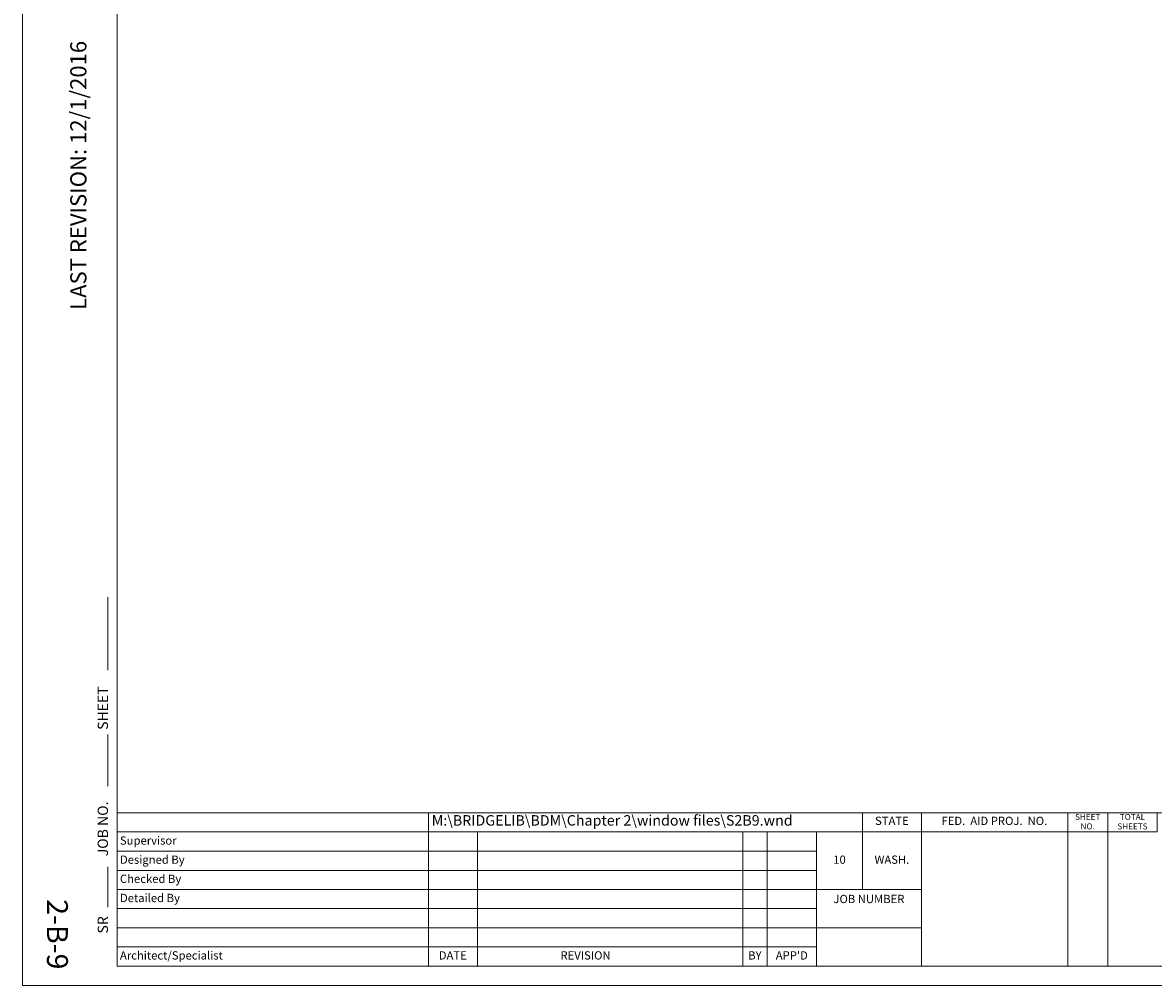
# Model space of a CAD drawing. Units: kilometres. Extents: x -0.04 to 2.72, y 0.06 to 2.12.
# Drawn here: x -0.04 to 1.17, y 0.06 to 1.09 of the extents above; entities that cross this region are included whole.
import ezdxf

# ---------------------------------------------------------------- set-up
doc = ezdxf.new("R2010")
doc.units = ezdxf.units.KM
for name, pattern in [('A', [0]), ('B', [0]), ('BLANK', [0]), ('D', [0]), ('E', [0])]:
    doc.linetypes.add(name, pattern=pattern)
for name, color, linetype in [('BIG_BDM_BORDER_B', 1, 'Continuous'), ('Border', 2, 'Continuous'), ('S22B33', 3, 'Continuous')]:
    doc.layers.add(name, color=color, linetype=linetype)
doc.styles.add('BR35', font='BRIDT__.TTF')
doc.styles.add('BR70', font='BRIDT__.TTF')
doc.styles.add('Project', font='arial.ttf', dxfattribs={"width": 1.062384})
doc.styles.add('Sheet12', font='BRIDRG_.TTF')
doc.styles.add('Sheet9', font='BRIDRG_.TTF', dxfattribs={"width": 1.061106})

# ---------------------------------------------------------------- blocks, each defined once
blk = doc.blocks.new('no_name')
at = {"insert": (35.66, 21.79), "char_height": 1.0076, "attachment_point": 1, "line_spacing_factor": 1.107692, "style": 'BR35'}
blk.add_mtext('\\fBridgeTech|b0|i1|c0|p66; M:\\\\BRIDGELIB\\\\BDM\\\\Chapter 2\\\\window files\\\\S2B9.wnd', dxfattribs=at)
blk = doc.blocks.new('BDM Big Border')
at = {"color": 3, "linetype": 'BLANK', "lineweight": 0}
blk.add_lwpolyline([(-0.0383, 0.0599), (2.7167, 0.0599), (2.7167, 2.1185), (-0.0383, 2.1185)], close=True, dxfattribs=at)
blk = doc.blocks.new('BLK_MTEXT_$0')
at = {"insert": (0, 0), "char_height": 0.00885, "attachment_point": 4, "line_spacing_factor": 0.95364, "style": 'Sheet12'}
blk.add_mtext('Supervisor', dxfattribs=at)
blk = doc.blocks.new('BLK_MTEXT_$1')
at = {"insert": (0, 0), "char_height": 0.00885, "attachment_point": 4, "line_spacing_factor": 0.95364, "style": 'Sheet12'}
blk.add_mtext('Designed By', dxfattribs=at)
blk = doc.blocks.new('BLK_MTEXT_$2')
at = {"insert": (0, 0), "char_height": 0.00885, "attachment_point": 4, "line_spacing_factor": 0.95364, "style": 'Sheet12'}
blk.add_mtext('Checked By', dxfattribs=at)
blk = doc.blocks.new('BLK_MTEXT_$3')
at = {"insert": (0, 0), "char_height": 0.00885, "attachment_point": 4, "line_spacing_factor": 0.95364, "style": 'Sheet12'}
blk.add_mtext('Detailed By', dxfattribs=at)
blk = doc.blocks.new('BLK_MTEXT_$6')
at = {"insert": (0, 0), "char_height": 0.00885, "attachment_point": 4, "line_spacing_factor": 0.95364, "style": 'Sheet12'}
blk.add_mtext('Architect/Specialist', dxfattribs=at)
blk = doc.blocks.new('BLK_MTEXT_$7')
at = {"insert": (0, 0), "char_height": 0.00885, "attachment_point": 5, "line_spacing_factor": 0.95364, "style": 'Sheet12'}
blk.add_mtext('REVISION', dxfattribs=at)
blk = doc.blocks.new('BLK_MTEXT_$8')
at = {"insert": (0, 0), "char_height": 0.00885, "attachment_point": 5, "line_spacing_factor": 0.95364, "style": 'Sheet12'}
blk.add_mtext('BY', dxfattribs=at)
blk = doc.blocks.new('BLK_MTEXT_$9')
at = {"insert": (0, 0), "char_height": 0.00885, "attachment_point": 5, "line_spacing_factor": 0.95364, "style": 'Sheet12'}
blk.add_mtext("APP'D", dxfattribs=at)
blk = doc.blocks.new('BLK_MTEXT_$14')
at = {"insert": (0, 0), "char_height": 0.00885, "attachment_point": 5, "line_spacing_factor": 0.95364, "style": 'Sheet12'}
blk.add_mtext('DATE', dxfattribs=at)
blk = doc.blocks.new('BLK_MTEXT_$15')
at = {"color": 3, "insert": (-0.006, 0), "char_height": 0.011018, "attachment_point": 7, "line_spacing_factor": 1.107692, "style": 'BR35'}
blk.add_mtext('\\fBridgeTech|b0|i1|c0|p66;SR', dxfattribs=at)
blk = doc.blocks.new('BLK_MTEXT_$16')
at = {"color": 3, "insert": (-0.0052, 0), "char_height": 0.011018, "attachment_point": 7, "line_spacing_factor": 1.107692, "style": 'BR35'}
blk.add_mtext('\\fBridgeTech|b0|i1|c0|p66;JOB NO.', dxfattribs=at)
blk = doc.blocks.new('BLK_MTEXT_$17')
at = {"color": 3, "insert": (-0.006, 0), "char_height": 0.011018, "attachment_point": 7, "line_spacing_factor": 1.107692, "style": 'BR35'}
blk.add_mtext('\\fBridgeTech|b0|i1|c0|p66;SHEET', dxfattribs=at)
blk = doc.blocks.new('Border_Graph')
at = {"color": 3, "linetype": 'B', "lineweight": 0}
for p, q in [((5.31, 27.31), (5.31, 32.86)), ((39.62, 8.13), (39.62, 24.46)), ((86.09, 16.51), (86.09, 24.46)), ((92.4, 8.05), (92.4, 24.46)), ((108.05, 8.05), (108.05, 24.46)), ((112.34, 8.05), (112.34, 24.46)), ((44.85, 22.41), (73.26, 22.41)), ((73.26, 22.41), (75.89, 22.41)), ((75.89, 22.41), (81.17, 22.41)), ((81.17, 8.05), (81.17, 22.41)), ((81.17, 16.25), (92.4, 16.25)), ((6.29, 8.05), (47.64, 8.05)), ((6.29, 8.05), (34.39, 8.05))]:
    blk.add_line(p, q, dxfattribs=at)
at = {"color": 6, "linetype": 'D', "lineweight": 0}
blk.add_line((6.28, 24.46), (260.05, 24.46), dxfattribs=at)
at = {"color": 1, "linetype": 'A', "lineweight": 0}
blk.add_line((5.31, 14.36), (5.31, 18.66), dxfattribs=at)
at = {"color": 3, "linetype": 'B', "lineweight": 0, "extrusion": (1, 0, 0), "elevation": 5.31}
blk.add_lwpolyline([(39.81, 0), (39.74, 0), (47.54, 0)], dxfattribs=at)
at = {"color": 3, "linetype": 'B', "lineweight": 0}
for points in [[(39.62, 24.46), (6.28, 24.46), (6.28, 22.41), (39.62, 22.41)], [(39.62, 24.46), (6.28, 24.46), (6.28, 22.41), (39.62, 22.41)], [(39.62, 24.46), (6.29, 24.46), (6.29, 22.64)], [(81.17, 24.46), (75.89, 24.46), (73.26, 24.46), (44.85, 24.46), (39.62, 24.46), (39.62, 22.41), (44.85, 22.41)], [(81.17, 24.46), (86.09, 24.46), (86.09, 22.41), (81.17, 22.41)], [(39.62, 22.41), (6.28, 22.41), (6.28, 20.36), (39.62, 20.36)], [(39.62, 20.36), (6.28, 20.36), (6.28, 18.3), (39.62, 18.3)], [(39.62, 18.3), (6.28, 18.3), (6.28, 16.25), (39.62, 16.25)], [(39.62, 16.25), (6.28, 16.25), (6.28, 14.2), (39.62, 14.2)], [(39.62, 14.2), (6.28, 14.2), (6.28, 12.15), (39.62, 12.15)], [(39.62, 12.15), (6.28, 12.15), (6.28, 10.1), (39.62, 10.1)], [(39.62, 10.1), (6.28, 10.1), (6.28, 8.05), (34.39, 8.05)]]:
    blk.add_lwpolyline(points, dxfattribs=at)
for points in [[(86.09, 24.46), (92.4, 24.46), (92.4, 22.41), (86.09, 22.41)], [(92.4, 24.46), (108.05, 24.46), (108.05, 22.41), (92.4, 22.41)], [(108.05, 24.46), (112.34, 24.46), (112.34, 22.41), (108.05, 22.41)], [(112.34, 24.46), (117.63, 24.46), (117.63, 22.41), (112.34, 22.41)], [(44.85, 20.36), (39.62, 20.36), (39.62, 22.41), (44.85, 22.41)], [(73.26, 22.41), (73.26, 20.36), (44.85, 20.36), (44.85, 22.41)], [(75.89, 20.36), (73.26, 20.36), (73.26, 22.41), (75.89, 22.41)], [(81.17, 20.36), (75.89, 20.36), (75.89, 22.41), (81.17, 22.41)], [(86.09, 16.25), (81.17, 16.25), (81.17, 22.41), (86.09, 22.41)], [(92.4, 16.25), (86.09, 16.25), (86.09, 22.41), (92.4, 22.41)], [(44.85, 18.3), (39.62, 18.3), (39.62, 20.36), (44.85, 20.36)], [(73.26, 20.36), (73.26, 18.3), (44.85, 18.3), (44.85, 20.36)], [(75.89, 18.3), (73.26, 18.3), (73.26, 20.36), (75.89, 20.36)], [(81.17, 18.3), (75.89, 18.3), (75.89, 20.36), (81.17, 20.36)], [(44.85, 16.25), (39.62, 16.25), (39.62, 18.3), (44.85, 18.3)], [(73.26, 16.25), (44.85, 16.25), (44.85, 18.3), (73.26, 18.3)], [(75.89, 16.25), (73.26, 16.25), (73.26, 18.3), (75.89, 18.3)], [(81.17, 16.25), (75.89, 16.25), (75.89, 18.3), (81.17, 18.3)], [(39.62, 14.2), (39.62, 16.25), (44.85, 16.25), (44.85, 14.2)], [(73.26, 16.25), (73.26, 14.2), (44.85, 14.2), (44.85, 16.25)], [(75.89, 14.2), (73.26, 14.2), (73.26, 16.25), (75.89, 16.25)], [(81.17, 14.2), (75.89, 14.2), (75.89, 16.25), (81.17, 16.25)], [(81.17, 16.25), (92.4, 16.25), (92.4, 12.15), (81.17, 12.15)], [(73.26, 12.15), (44.85, 12.15), (44.85, 14.2), (73.26, 14.2)], [(75.89, 12.15), (73.26, 12.15), (73.26, 14.2), (75.89, 14.2)], [(81.17, 12.15), (75.89, 12.15), (75.89, 14.2), (81.17, 14.2)], [(44.85, 10.1), (39.62, 10.1), (39.62, 12.15), (44.85, 12.15)], [(73.26, 12.15), (73.26, 10.1), (44.85, 10.1), (44.85, 12.15)], [(75.89, 10.1), (73.26, 10.1), (73.26, 12.15), (75.89, 12.15)], [(75.89, 12.15), (81.17, 12.15), (81.17, 10.1), (75.89, 10.1)], [(92.4, 8.05), (81.17, 8.05), (81.17, 12.15), (92.4, 12.15)], [(44.85, 8.05), (39.62, 8.05), (39.62, 10.1), (44.85, 10.1)], [(73.26, 8.05), (44.85, 8.05), (44.85, 10.1), (73.26, 10.1)], [(75.89, 8.05), (73.26, 8.05), (73.26, 10.1), (75.89, 10.1)], [(81.17, 8.05), (75.89, 8.05), (75.89, 10.1), (81.17, 10.1)]]:
    blk.add_lwpolyline(points, close=True, dxfattribs=at)
at = {"layer": 'Border', "yscale": 100.0000000000001, "rotation": 89.99999993632704}
for name, p, xscale in [('BLK_MTEXT_$17', (5.31, 33.96), 103.1051285737034), ('BLK_MTEXT_$16', (5.31, 20.33), 100.6261568980121), ('BLK_MTEXT_$15', (5.31, 12.1), 94.06827462267209)]:
    blk.add_blockref(name, p, dxfattribs=dict(at, xscale=xscale))
at = {"layer": 'Border', "yscale": 100.0000000000001}
for name, p, xscale in [('BLK_MTEXT_$0', (6.59, 21.38), 112.7803945199262), ('BLK_MTEXT_$1', (6.59, 19.33), 115.5790285286457), ('BLK_MTEXT_$2', (6.59, 17.28), 114.3086615716152), ('BLK_MTEXT_$3', (6.59, 15.23), 115.9475882458843), ('BLK_MTEXT_$6', (6.59, 9.08), 115.1369001087532), ('BLK_MTEXT_$14', (42.22, 9.08), 107.8485087694488), ('BLK_MTEXT_$7', (56.43, 9.08), 113.1701070444433), ('BLK_MTEXT_$8', (74.56, 9.08), 114.2588853578685), ('BLK_MTEXT_$9', (78.51, 9.08), 111.8331061193659)]:
    blk.add_blockref(name, p, dxfattribs=dict(at, xscale=xscale))
blk = doc.blocks.new('Border_Outline')
at = {"color": 2, "linetype": 'E', "lineweight": 0}
blk.add_lwpolyline([(6.28, 8.05), (268.75, 8.05), (268.75, 180.3), (6.28, 180.3)], close=True, dxfattribs=at)
blk = doc.blocks.new('BLK_MTEXT_$19')
at = {"insert": (0, 0), "char_height": 0.0064, "attachment_point": 5, "line_spacing_factor": 0.95364, "style": 'Sheet9'}
blk.add_mtext('TOTAL\\PSHEETS', dxfattribs=at)
blk = doc.blocks.new('BLK_MTEXT_$20')
at = {"insert": (0, 0), "char_height": 0.0064, "attachment_point": 5, "line_spacing_factor": 0.95364, "style": 'Sheet9'}
blk.add_mtext('SHEET\\PNO.', dxfattribs=at)
blk = doc.blocks.new('BLK_MTEXT_$21')
at = {"insert": (0, 0.0027), "char_height": 0.00885, "attachment_point": 8, "line_spacing_factor": 0.95364, "style": 'Sheet12'}
blk.add_mtext('FED.  AID PROJ.  NO.', dxfattribs=at)
blk = doc.blocks.new('BLK_MTEXT_$22')
at = {"insert": (0, 0.0028), "char_height": 0.00885, "attachment_point": 8, "line_spacing_factor": 0.95364, "style": 'Sheet12'}
blk.add_mtext('STATE', dxfattribs=at)
blk = doc.blocks.new('BLK_MTEXT_$23')
at = {"insert": (0, 0), "char_height": 0.00885, "attachment_point": 5, "line_spacing_factor": 0.95364, "style": 'Sheet12'}
blk.add_mtext('10', dxfattribs=at)
blk = doc.blocks.new('BLK_MTEXT_$24')
at = {"insert": (0, 0), "char_height": 0.00885, "attachment_point": 5, "line_spacing_factor": 0.95364, "style": 'Sheet12'}
blk.add_mtext('WASH.', dxfattribs=at)
blk = doc.blocks.new('BLK_MTEXT_$25')
at = {"insert": (0, 0), "char_height": 0.00885, "attachment_point": 2, "line_spacing_factor": 0.95364, "style": 'Sheet12'}
blk.add_mtext('JOB NUMBER', dxfattribs=at)
blk = doc.blocks.new('Border_Region')
at = {"layer": 'Border', "yscale": 100.0000000000001}
for name, p, xscale in [('BLK_MTEXT_$20', (110.19, 23.43), 114.7331560122423), ('BLK_MTEXT_$19', (114.98, 23.43), 116.4027442858139), ('BLK_MTEXT_$22', (89.23, 22.61), 109.3827792504381), ('BLK_MTEXT_$21', (100.2, 22.61), 116.2239379297207), ('BLK_MTEXT_$23', (83.62, 19.33), 120.06338795812), ('BLK_MTEXT_$24', (89.23, 19.33), 110.161692721582), ('BLK_MTEXT_$25', (86.77, 15.68), 112.8084146180664)]:
    blk.add_blockref(name, p, dxfattribs=dict(at, xscale=xscale))
blk = doc.blocks.new('no_name$2')
at = {"color": 3, "insert": (0.0127, 0.7831), "char_height": 0.017318, "attachment_point": 1, "rotation": 90, "line_spacing_factor": 0.920724, "style": 'Project'}
blk.add_mtext('LAST REVISION: 12/1/2016', dxfattribs=at)
blk = doc.blocks.new('BDM Big Border_Names')
at = {"color": 5, "insert": (-0.0122, 0.0769), "char_height": 0.022392, "attachment_point": 9, "rotation": 270.0486, "line_spacing_factor": 1.107692, "style": 'BR70'}
blk.add_mtext('\\fBridgeTech|b0|i1|c0|p66;2-B-9', dxfattribs=at)

msp = doc.modelspace()

# ---------------------------------------------------------------- block references
at = {"layer": 'BIG_BDM_BORDER_B'}
msp.add_blockref('BDM Big Border', (0, 0), dxfattribs=at)
at = {"layer": 'BIG_BDM_BORDER_B', "xscale": 0.01111111111111111, "yscale": 0.01111111111111111, "zscale": 0.01111111111111111}
msp.add_blockref('no_name', (0, 0), dxfattribs=at)
at = {"layer": 'Border', "xscale": 0.01, "yscale": 0.01, "zscale": 0.01}
for name in ['Border_Outline', 'Border_Graph', 'Border_Region']:
    msp.add_blockref(name, (0, 0), dxfattribs=at)
at = {"layer": 'S22B33'}
for name in ['BDM Big Border_Names', 'no_name$2']:
    msp.add_blockref(name, (0, 0), dxfattribs=at)

doc.saveas('drawing.dxf')
